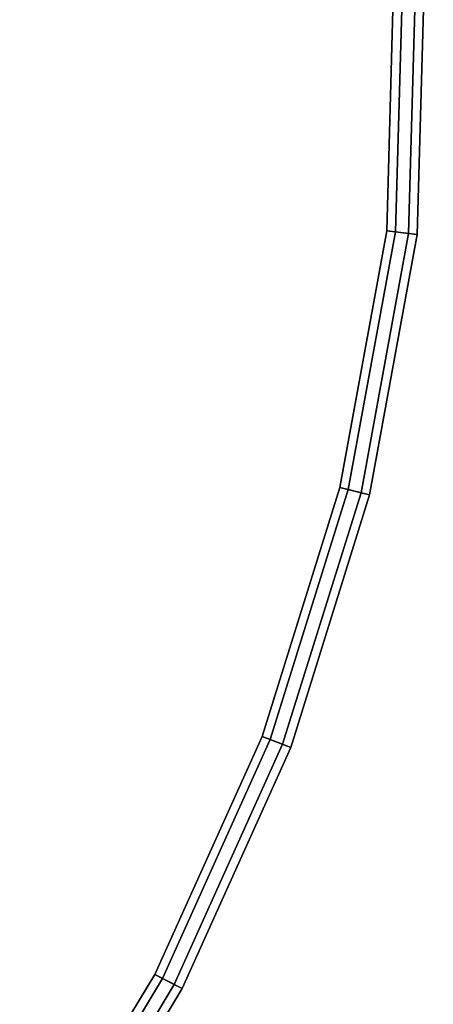
# Model space of a CAD drawing. Extents: x 0 to 1.04, y -1 to 0.
# Drawn here: x 0.92 to 1.02, y -0.71 to -0.49 of the extents above; entities that cross this region are included whole.
import ezdxf

# ---------------------------------------------------------------- set-up
doc = ezdxf.new("R2010")
doc.units = 0
for name, color, linetype in [('L10_GLASSOUT', 7, 'CONTINUOUS'), ('L11_GLASSIN', 7, 'CONTINUOUS'), ('L12_GLASSRIM', 7, 'CONTINUOUS'), ('L4_DOORTHRESHOLD', 7, 'CONTINUOUS'), ('L7_FRAME', 7, 'CONTINUOUS')]:
    doc.layers.add(name, color=color, linetype=linetype)

msp = doc.modelspace()

# ---------------------------------------------------------------- linework, layer by layer
at = {"layer": 'L10_GLASSOUT', "color": 8, "invisible_edges": 9}
for points in [[(1.017552, -0.407552, 0.015), (1.013907, -0.53782, 2), (1.013907, -0.53782, 0.015), (1.017552, -0.407552, 0.015)], [(1.013907, -0.53782, 2), (1.017552, -0.407552, 0.015), (1.017552, -0.407552, 2), (1.013907, -0.53782, 2)], [(1.013907, -0.53782, 0.015), (1.003023, -0.59721, 2), (1.003023, -0.59721, 0.015), (1.013907, -0.53782, 0.015)], [(1.003023, -0.59721, 2), (1.013907, -0.53782, 0.015), (1.013907, -0.53782, 2), (1.003023, -0.59721, 2)], [(1.003023, -0.59721, 0.015), (0.98506, -0.654854, 2), (0.98506, -0.654854, 0.015), (1.003023, -0.59721, 0.015)], [(0.98506, -0.654854, 2), (1.003023, -0.59721, 0.015), (1.003023, -0.59721, 2), (0.98506, -0.654854, 2)], [(0.98506, -0.654854, 0.015), (0.96028, -0.709914, 2), (0.96028, -0.709914, 0.015), (0.98506, -0.654854, 0.015)], [(0.96028, -0.709914, 2), (0.98506, -0.654854, 0.015), (0.98506, -0.654854, 2), (0.96028, -0.709914, 2)], [(0.96028, -0.709914, 0.015), (0.929044, -0.761584, 2), (0.929044, -0.761584, 0.015), (0.96028, -0.709914, 0.015)], [(0.929044, -0.761584, 2), (0.96028, -0.709914, 0.015), (0.96028, -0.709914, 2), (0.929044, -0.761584, 2)]]:
    msp.add_3dface(points, dxfattribs=at)
at = {"layer": 'L11_GLASSIN', "color": 8, "invisible_edges": 9}
for points in [[(1.006958, -0.536976, 2), (1.010552, -0.407552, 0.015), (1.006958, -0.536976, 0.015), (1.006958, -0.536976, 2)], [(1.010552, -0.407552, 0.015), (1.006958, -0.536976, 2), (1.010552, -0.407552, 2), (1.010552, -0.407552, 0.015)], [(0.996227, -0.595534, 2), (1.006958, -0.536976, 0.015), (0.996227, -0.595534, 0.015), (0.996227, -0.595534, 2)], [(1.006958, -0.536976, 0.015), (0.996227, -0.595534, 2), (1.006958, -0.536976, 2), (1.006958, -0.536976, 0.015)], [(0.978515, -0.652372, 2), (0.996227, -0.595534, 0.015), (0.978515, -0.652372, 0.015), (0.978515, -0.652372, 2)], [(0.996227, -0.595534, 0.015), (0.978515, -0.652372, 2), (0.996227, -0.595534, 2), (0.996227, -0.595534, 0.015)], [(0.954082, -0.70666, 2), (0.978515, -0.652372, 0.015), (0.954082, -0.70666, 0.015), (0.954082, -0.70666, 2)], [(0.978515, -0.652372, 0.015), (0.954082, -0.70666, 2), (0.978515, -0.652372, 2), (0.978515, -0.652372, 0.015)], [(0.923283, -0.757608, 2), (0.954082, -0.70666, 0.015), (0.923283, -0.757608, 0.015), (0.923283, -0.757608, 2)], [(0.954082, -0.70666, 0.015), (0.923283, -0.757608, 2), (0.954082, -0.70666, 2), (0.954082, -0.70666, 0.015)]]:
    msp.add_3dface(points, dxfattribs=at)
at = {"layer": 'L12_GLASSRIM', "color": 8, "invisible_edges": 9}
for points in [[(1.013907, -0.53782, 2), (1.010552, -0.407552, 2), (1.006958, -0.536976, 2), (1.013907, -0.53782, 2)], [(1.010552, -0.407552, 0.015), (1.013907, -0.53782, 0.015), (1.006958, -0.536976, 0.015), (1.010552, -0.407552, 0.015)], [(1.010552, -0.407552, 2), (1.013907, -0.53782, 2), (1.017552, -0.407552, 2), (1.010552, -0.407552, 2)], [(1.013907, -0.53782, 0.015), (1.010552, -0.407552, 0.015), (1.017552, -0.407552, 0.015), (1.013907, -0.53782, 0.015)], [(1.003023, -0.59721, 2), (1.006958, -0.536976, 2), (0.996227, -0.595534, 2), (1.003023, -0.59721, 2)], [(1.006958, -0.536976, 0.015), (1.003023, -0.59721, 0.015), (0.996227, -0.595534, 0.015), (1.006958, -0.536976, 0.015)], [(1.006958, -0.536976, 2), (1.003023, -0.59721, 2), (1.013907, -0.53782, 2), (1.006958, -0.536976, 2)], [(1.003023, -0.59721, 0.015), (1.006958, -0.536976, 0.015), (1.013907, -0.53782, 0.015), (1.003023, -0.59721, 0.015)], [(0.98506, -0.654854, 2), (0.996227, -0.595534, 2), (0.978515, -0.652372, 2), (0.98506, -0.654854, 2)], [(0.996227, -0.595534, 0.015), (0.98506, -0.654854, 0.015), (0.978515, -0.652372, 0.015), (0.996227, -0.595534, 0.015)], [(0.996227, -0.595534, 2), (0.98506, -0.654854, 2), (1.003023, -0.59721, 2), (0.996227, -0.595534, 2)], [(0.98506, -0.654854, 0.015), (0.996227, -0.595534, 0.015), (1.003023, -0.59721, 0.015), (0.98506, -0.654854, 0.015)], [(0.96028, -0.709914, 2), (0.978515, -0.652372, 2), (0.954082, -0.70666, 2), (0.96028, -0.709914, 2)], [(0.978515, -0.652372, 0.015), (0.96028, -0.709914, 0.015), (0.954082, -0.70666, 0.015), (0.978515, -0.652372, 0.015)], [(0.978515, -0.652372, 2), (0.96028, -0.709914, 2), (0.98506, -0.654854, 2), (0.978515, -0.652372, 2)], [(0.96028, -0.709914, 0.015), (0.978515, -0.652372, 0.015), (0.98506, -0.654854, 0.015), (0.96028, -0.709914, 0.015)], [(0.929044, -0.761584, 2), (0.954082, -0.70666, 2), (0.923283, -0.757608, 2), (0.929044, -0.761584, 2)], [(0.954082, -0.70666, 0.015), (0.929044, -0.761584, 0.015), (0.923283, -0.757608, 0.015), (0.954082, -0.70666, 0.015)], [(0.954082, -0.70666, 2), (0.929044, -0.761584, 2), (0.96028, -0.709914, 2), (0.954082, -0.70666, 2)], [(0.929044, -0.761584, 0.015), (0.954082, -0.70666, 0.015), (0.96028, -0.709914, 0.015), (0.929044, -0.761584, 0.015)]]:
    msp.add_3dface(points, dxfattribs=at)
at = {"layer": 'L4_DOORTHRESHOLD', "color": 8, "invisible_edges": 9}
for points in [[(1.010552, -0.407552, 0.01), (1.006958, -0.536976, 0.008), (1.006958, -0.536976, 0.01), (1.010552, -0.407552, 0.01)], [(1.006958, -0.536976, 0.008), (1.010552, -0.407552, 0.01), (1.010552, -0.407552, 0.008), (1.006958, -0.536976, 0.008)], [(1.008946, -0.537218, 0.01), (1.010552, -0.407552, 0.01), (1.006958, -0.536976, 0.01), (1.008946, -0.537218, 0.01)], [(1.010552, -0.407552, 0.008), (1.006958, -0.536976), (1.006958, -0.536976, 0.008), (1.010552, -0.407552, 0.008)], [(1.006958, -0.536976), (1.010552, -0.407552, 0.008), (1.010552, -0.407552), (1.006958, -0.536976)], [(1.010552, -0.407552), (1.013907, -0.53782), (1.006958, -0.536976), (1.010552, -0.407552)], [(1.010552, -0.407552, 0.01), (1.008946, -0.537218, 0.01), (1.012554, -0.407552, 0.01), (1.010552, -0.407552, 0.01)], [(1.011919, -0.537579, 0.01), (1.012554, -0.407552, 0.01), (1.008946, -0.537218, 0.01), (1.011919, -0.537579, 0.01)], [(1.013907, -0.53782), (1.010552, -0.407552), (1.017552, -0.407552), (1.013907, -0.53782)], [(1.013907, -0.53782, 0.01), (1.01555, -0.407552, 0.01), (1.011919, -0.537579, 0.01), (1.013907, -0.53782, 0.01)], [(1.012554, -0.407552, 0.01), (1.011919, -0.537579, 0.01), (1.01555, -0.407552, 0.01), (1.012554, -0.407552, 0.01)], [(1.01555, -0.407552, 0.01), (1.013907, -0.53782, 0.01), (1.017552, -0.407552, 0.01), (1.01555, -0.407552, 0.01)], [(1.017552, -0.407552, 0.008), (1.013907, -0.53782, 0.01), (1.013907, -0.53782, 0.008), (1.017552, -0.407552, 0.008)], [(1.013907, -0.53782, 0.01), (1.017552, -0.407552, 0.008), (1.017552, -0.407552, 0.01), (1.013907, -0.53782, 0.01)], [(1.017552, -0.407552), (1.013907, -0.53782, 0.008), (1.013907, -0.53782), (1.017552, -0.407552)], [(1.013907, -0.53782, 0.008), (1.017552, -0.407552), (1.017552, -0.407552, 0.008), (1.013907, -0.53782, 0.008)], [(1.006958, -0.536976, 0.01), (0.996227, -0.595534, 0.008), (0.996227, -0.595534, 0.01), (1.006958, -0.536976, 0.01)], [(0.996227, -0.595534, 0.008), (1.006958, -0.536976, 0.01), (1.006958, -0.536976, 0.008), (0.996227, -0.595534, 0.008)], [(0.998172, -0.596014, 0.01), (1.006958, -0.536976, 0.01), (0.996227, -0.595534, 0.01), (0.998172, -0.596014, 0.01)], [(1.006958, -0.536976, 0.008), (0.996227, -0.595534), (0.996227, -0.595534, 0.008), (1.006958, -0.536976, 0.008)], [(0.996227, -0.595534), (1.006958, -0.536976, 0.008), (1.006958, -0.536976), (0.996227, -0.595534)], [(1.006958, -0.536976), (1.003023, -0.59721), (0.996227, -0.595534), (1.006958, -0.536976)], [(1.006958, -0.536976, 0.01), (0.998172, -0.596014, 0.01), (1.008946, -0.537218, 0.01), (1.006958, -0.536976, 0.01)], [(1.003023, -0.59721), (1.006958, -0.536976), (1.013907, -0.53782), (1.003023, -0.59721)], [(1.00108, -0.596731, 0.01), (1.008946, -0.537218, 0.01), (0.998172, -0.596014, 0.01), (1.00108, -0.596731, 0.01)], [(1.008946, -0.537218, 0.01), (1.00108, -0.596731, 0.01), (1.011919, -0.537579, 0.01), (1.008946, -0.537218, 0.01)], [(1.003023, -0.59721, 0.01), (1.011919, -0.537579, 0.01), (1.00108, -0.596731, 0.01), (1.003023, -0.59721, 0.01)], [(1.011919, -0.537579, 0.01), (1.003023, -0.59721, 0.01), (1.013907, -0.53782, 0.01), (1.011919, -0.537579, 0.01)], [(1.013907, -0.53782, 0.008), (1.003023, -0.59721, 0.01), (1.003023, -0.59721, 0.008), (1.013907, -0.53782, 0.008)], [(1.003023, -0.59721, 0.01), (1.013907, -0.53782, 0.008), (1.013907, -0.53782, 0.01), (1.003023, -0.59721, 0.01)], [(1.013907, -0.53782), (1.003023, -0.59721, 0.008), (1.003023, -0.59721), (1.013907, -0.53782)], [(1.003023, -0.59721, 0.008), (1.013907, -0.53782), (1.013907, -0.53782, 0.008), (1.003023, -0.59721, 0.008)], [(0.978515, -0.652372, 0.01), (0.996227, -0.595534, 0.008), (0.978515, -0.652372, 0.008), (0.978515, -0.652372, 0.01)], [(0.996227, -0.595534, 0.008), (0.978515, -0.652372, 0.01), (0.996227, -0.595534, 0.01), (0.996227, -0.595534, 0.008)], [(0.980389, -0.653083, 0.01), (0.996227, -0.595534, 0.01), (0.978515, -0.652372, 0.01), (0.980389, -0.653083, 0.01)], [(0.996227, -0.595534, 0.008), (0.978515, -0.652372), (0.978515, -0.652372, 0.008), (0.996227, -0.595534, 0.008)], [(0.978515, -0.652372), (0.996227, -0.595534, 0.008), (0.996227, -0.595534), (0.978515, -0.652372)], [(0.996227, -0.595534), (0.98506, -0.654854), (0.978515, -0.652372), (0.996227, -0.595534)], [(0.996227, -0.595534, 0.01), (0.980389, -0.653083, 0.01), (0.998172, -0.596014, 0.01), (0.996227, -0.595534, 0.01)], [(0.983188, -0.654144, 0.01), (0.998172, -0.596014, 0.01), (0.980389, -0.653083, 0.01), (0.983188, -0.654144, 0.01)], [(0.998172, -0.596014, 0.01), (0.983188, -0.654144, 0.01), (1.00108, -0.596731, 0.01), (0.998172, -0.596014, 0.01)], [(0.98506, -0.654854, 0.01), (1.00108, -0.596731, 0.01), (0.983188, -0.654144, 0.01), (0.98506, -0.654854, 0.01)], [(0.98506, -0.654854), (0.996227, -0.595534), (1.003023, -0.59721), (0.98506, -0.654854)], [(1.00108, -0.596731, 0.01), (0.98506, -0.654854, 0.01), (1.003023, -0.59721, 0.01), (1.00108, -0.596731, 0.01)], [(1.003023, -0.59721, 0.008), (0.98506, -0.654854, 0.01), (0.98506, -0.654854, 0.008), (1.003023, -0.59721, 0.008)], [(0.98506, -0.654854, 0.01), (1.003023, -0.59721, 0.008), (1.003023, -0.59721, 0.01), (0.98506, -0.654854, 0.01)], [(1.003023, -0.59721), (0.98506, -0.654854, 0.008), (0.98506, -0.654854), (1.003023, -0.59721)], [(0.98506, -0.654854, 0.008), (1.003023, -0.59721), (1.003023, -0.59721, 0.008), (0.98506, -0.654854, 0.008)], [(0.978515, -0.652372, 0.01), (0.954082, -0.70666, 0.008), (0.954082, -0.70666, 0.01), (0.978515, -0.652372, 0.01)], [(0.954082, -0.70666, 0.008), (0.978515, -0.652372, 0.01), (0.978515, -0.652372, 0.008), (0.954082, -0.70666, 0.008)], [(0.955856, -0.707592, 0.01), (0.978515, -0.652372, 0.01), (0.954082, -0.70666, 0.01), (0.955856, -0.707592, 0.01)], [(0.978515, -0.652372, 0.008), (0.954082, -0.70666), (0.954082, -0.70666, 0.008), (0.978515, -0.652372, 0.008)], [(0.954082, -0.70666), (0.978515, -0.652372, 0.008), (0.978515, -0.652372), (0.954082, -0.70666)], [(0.978515, -0.652372), (0.96028, -0.709914), (0.954082, -0.70666), (0.978515, -0.652372)], [(0.978515, -0.652372, 0.01), (0.955856, -0.707592, 0.01), (0.980389, -0.653083, 0.01), (0.978515, -0.652372, 0.01)], [(0.958506, -0.708982, 0.01), (0.980389, -0.653083, 0.01), (0.955856, -0.707592, 0.01), (0.958506, -0.708982, 0.01)], [(0.980389, -0.653083, 0.01), (0.958506, -0.708982, 0.01), (0.983188, -0.654144, 0.01), (0.980389, -0.653083, 0.01)], [(0.96028, -0.709914), (0.978515, -0.652372), (0.98506, -0.654854), (0.96028, -0.709914)], [(0.96028, -0.709914, 0.01), (0.983188, -0.654144, 0.01), (0.958506, -0.708982, 0.01), (0.96028, -0.709914, 0.01)], [(0.983188, -0.654144, 0.01), (0.96028, -0.709914, 0.01), (0.98506, -0.654854, 0.01), (0.983188, -0.654144, 0.01)], [(0.98506, -0.654854, 0.008), (0.96028, -0.709914, 0.01), (0.96028, -0.709914, 0.008), (0.98506, -0.654854, 0.008)], [(0.96028, -0.709914, 0.01), (0.98506, -0.654854, 0.008), (0.98506, -0.654854, 0.01), (0.96028, -0.709914, 0.01)], [(0.98506, -0.654854), (0.96028, -0.709914, 0.008), (0.96028, -0.709914), (0.98506, -0.654854)], [(0.96028, -0.709914, 0.008), (0.98506, -0.654854), (0.98506, -0.654854, 0.008), (0.96028, -0.709914, 0.008)], [(0.954082, -0.70666, 0.01), (0.923283, -0.757608, 0.008), (0.923283, -0.757608, 0.01), (0.954082, -0.70666, 0.01)], [(0.923283, -0.757608, 0.008), (0.954082, -0.70666, 0.01), (0.954082, -0.70666, 0.008), (0.923283, -0.757608, 0.008)], [(0.924932, -0.758746, 0.01), (0.954082, -0.70666, 0.01), (0.923283, -0.757608, 0.01), (0.924932, -0.758746, 0.01)], [(0.954082, -0.70666, 0.008), (0.923283, -0.757608), (0.923283, -0.757608, 0.008), (0.954082, -0.70666, 0.008)], [(0.923283, -0.757608), (0.954082, -0.70666, 0.008), (0.954082, -0.70666), (0.923283, -0.757608)], [(0.954082, -0.70666), (0.929044, -0.761584), (0.923283, -0.757608), (0.954082, -0.70666)], [(0.954082, -0.70666, 0.01), (0.924932, -0.758746, 0.01), (0.955856, -0.707592, 0.01), (0.954082, -0.70666, 0.01)], [(0.927395, -0.760446, 0.01), (0.955856, -0.707592, 0.01), (0.924932, -0.758746, 0.01), (0.927395, -0.760446, 0.01)], [(0.955856, -0.707592, 0.01), (0.927395, -0.760446, 0.01), (0.958506, -0.708982, 0.01), (0.955856, -0.707592, 0.01)], [(0.929044, -0.761584), (0.954082, -0.70666), (0.96028, -0.709914), (0.929044, -0.761584)], [(0.929044, -0.761584, 0.01), (0.958506, -0.708982, 0.01), (0.927395, -0.760446, 0.01), (0.929044, -0.761584, 0.01)], [(0.958506, -0.708982, 0.01), (0.929044, -0.761584, 0.01), (0.96028, -0.709914, 0.01), (0.958506, -0.708982, 0.01)], [(0.96028, -0.709914, 0.008), (0.929044, -0.761584, 0.01), (0.929044, -0.761584, 0.008), (0.96028, -0.709914, 0.008)], [(0.929044, -0.761584, 0.01), (0.96028, -0.709914, 0.008), (0.96028, -0.709914, 0.01), (0.929044, -0.761584, 0.01)], [(0.96028, -0.709914), (0.929044, -0.761584, 0.008), (0.929044, -0.761584), (0.96028, -0.709914)], [(0.929044, -0.761584, 0.008), (0.96028, -0.709914), (0.96028, -0.709914, 0.008), (0.929044, -0.761584, 0.008)]]:
    msp.add_3dface(points, dxfattribs=at)
at = {"layer": 'L7_FRAME', "color": 8, "invisible_edges": 9}
for points in [[(1.010552, -0.407552, 0.015), (1.006958, -0.536976, 0.01), (1.006958, -0.536976, 0.015), (1.010552, -0.407552, 0.015)], [(1.006958, -0.536976, 0.01), (1.010552, -0.407552, 0.015), (1.010552, -0.407552, 0.01), (1.006958, -0.536976, 0.01)], [(1.013907, -0.53782, 0.015), (1.010552, -0.407552, 0.015), (1.006958, -0.536976, 0.015), (1.013907, -0.53782, 0.015)], [(1.010552, -0.407552, 0.01), (1.013907, -0.53782, 0.01), (1.006958, -0.536976, 0.01), (1.010552, -0.407552, 0.01)], [(1.010552, -0.407552, 0.015), (1.013907, -0.53782, 0.015), (1.017552, -0.407552, 0.015), (1.010552, -0.407552, 0.015)], [(1.013907, -0.53782, 0.01), (1.010552, -0.407552, 0.01), (1.017552, -0.407552, 0.01), (1.013907, -0.53782, 0.01)], [(1.017552, -0.407552, 0.01), (1.013907, -0.53782, 0.015), (1.013907, -0.53782, 0.01), (1.017552, -0.407552, 0.01)], [(1.013907, -0.53782, 0.015), (1.017552, -0.407552, 0.01), (1.017552, -0.407552, 0.015), (1.013907, -0.53782, 0.015)], [(1.006958, -0.536976, 0.015), (0.996227, -0.595534, 0.01), (0.996227, -0.595534, 0.015), (1.006958, -0.536976, 0.015)], [(0.996227, -0.595534, 0.01), (1.006958, -0.536976, 0.015), (1.006958, -0.536976, 0.01), (0.996227, -0.595534, 0.01)], [(1.003023, -0.59721, 0.015), (1.006958, -0.536976, 0.015), (0.996227, -0.595534, 0.015), (1.003023, -0.59721, 0.015)], [(1.006958, -0.536976, 0.01), (1.003023, -0.59721, 0.01), (0.996227, -0.595534, 0.01), (1.006958, -0.536976, 0.01)], [(1.006958, -0.536976, 0.015), (1.003023, -0.59721, 0.015), (1.013907, -0.53782, 0.015), (1.006958, -0.536976, 0.015)], [(1.003023, -0.59721, 0.01), (1.006958, -0.536976, 0.01), (1.013907, -0.53782, 0.01), (1.003023, -0.59721, 0.01)], [(1.013907, -0.53782, 0.01), (1.003023, -0.59721, 0.015), (1.003023, -0.59721, 0.01), (1.013907, -0.53782, 0.01)], [(1.003023, -0.59721, 0.015), (1.013907, -0.53782, 0.01), (1.013907, -0.53782, 0.015), (1.003023, -0.59721, 0.015)], [(0.996227, -0.595534, 0.015), (0.978515, -0.652372, 0.01), (0.978515, -0.652372, 0.015), (0.996227, -0.595534, 0.015)], [(0.978515, -0.652372, 0.01), (0.996227, -0.595534, 0.015), (0.996227, -0.595534, 0.01), (0.978515, -0.652372, 0.01)], [(0.98506, -0.654854, 0.015), (0.996227, -0.595534, 0.015), (0.978515, -0.652372, 0.015), (0.98506, -0.654854, 0.015)], [(0.996227, -0.595534, 0.01), (0.98506, -0.654854, 0.01), (0.978515, -0.652372, 0.01), (0.996227, -0.595534, 0.01)], [(0.996227, -0.595534, 0.015), (0.98506, -0.654854, 0.015), (1.003023, -0.59721, 0.015), (0.996227, -0.595534, 0.015)], [(0.98506, -0.654854, 0.01), (0.996227, -0.595534, 0.01), (1.003023, -0.59721, 0.01), (0.98506, -0.654854, 0.01)], [(1.003023, -0.59721, 0.01), (0.98506, -0.654854, 0.015), (0.98506, -0.654854, 0.01), (1.003023, -0.59721, 0.01)], [(0.98506, -0.654854, 0.015), (1.003023, -0.59721, 0.01), (1.003023, -0.59721, 0.015), (0.98506, -0.654854, 0.015)], [(0.978515, -0.652372, 0.015), (0.954082, -0.70666, 0.01), (0.954082, -0.70666, 0.015), (0.978515, -0.652372, 0.015)], [(0.954082, -0.70666, 0.01), (0.978515, -0.652372, 0.015), (0.978515, -0.652372, 0.01), (0.954082, -0.70666, 0.01)], [(0.96028, -0.709914, 0.015), (0.978515, -0.652372, 0.015), (0.954082, -0.70666, 0.015), (0.96028, -0.709914, 0.015)], [(0.978515, -0.652372, 0.01), (0.96028, -0.709914, 0.01), (0.954082, -0.70666, 0.01), (0.978515, -0.652372, 0.01)], [(0.978515, -0.652372, 0.015), (0.96028, -0.709914, 0.015), (0.98506, -0.654854, 0.015), (0.978515, -0.652372, 0.015)], [(0.96028, -0.709914, 0.01), (0.978515, -0.652372, 0.01), (0.98506, -0.654854, 0.01), (0.96028, -0.709914, 0.01)], [(0.98506, -0.654854, 0.01), (0.96028, -0.709914, 0.015), (0.96028, -0.709914, 0.01), (0.98506, -0.654854, 0.01)], [(0.96028, -0.709914, 0.015), (0.98506, -0.654854, 0.01), (0.98506, -0.654854, 0.015), (0.96028, -0.709914, 0.015)], [(0.954082, -0.70666, 0.015), (0.923283, -0.757608, 0.01), (0.923283, -0.757608, 0.015), (0.954082, -0.70666, 0.015)], [(0.923283, -0.757608, 0.01), (0.954082, -0.70666, 0.015), (0.954082, -0.70666, 0.01), (0.923283, -0.757608, 0.01)], [(0.929044, -0.761584, 0.015), (0.954082, -0.70666, 0.015), (0.923283, -0.757608, 0.015), (0.929044, -0.761584, 0.015)], [(0.954082, -0.70666, 0.01), (0.929044, -0.761584, 0.01), (0.923283, -0.757608, 0.01), (0.954082, -0.70666, 0.01)], [(0.954082, -0.70666, 0.015), (0.929044, -0.761584, 0.015), (0.96028, -0.709914, 0.015), (0.954082, -0.70666, 0.015)], [(0.929044, -0.761584, 0.01), (0.954082, -0.70666, 0.01), (0.96028, -0.709914, 0.01), (0.929044, -0.761584, 0.01)], [(0.96028, -0.709914, 0.01), (0.929044, -0.761584, 0.015), (0.929044, -0.761584, 0.01), (0.96028, -0.709914, 0.01)], [(0.929044, -0.761584, 0.015), (0.96028, -0.709914, 0.01), (0.96028, -0.709914, 0.015), (0.929044, -0.761584, 0.015)]]:
    msp.add_3dface(points, dxfattribs=at)

doc.saveas('drawing.dxf')
